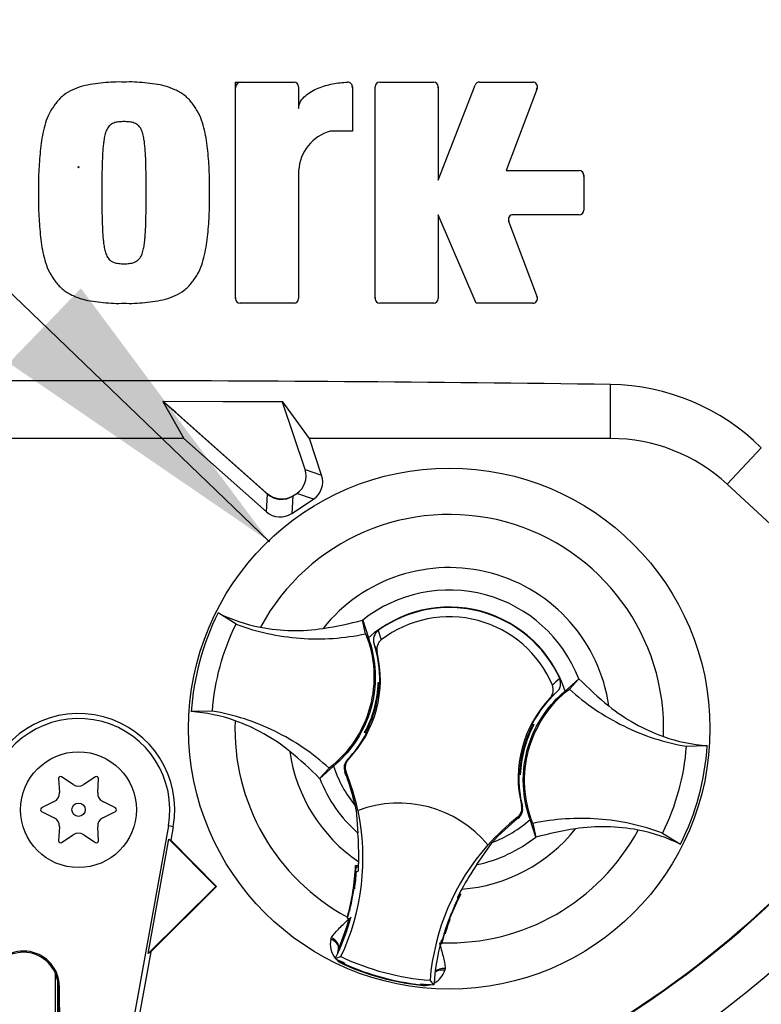
# Paper-space layout 'Sheet1' of a CAD drawing. Units: millimetres. Extents: x 0 to 3564, y 0 to 2520.
# Drawn here: x 2289 to 2353, y 1115 to 1200 of the extents above; entities that cross this region are included whole.
import ezdxf
from ezdxf.enums import TextEntityAlignment as Align
from ezdxf.lldxf.tags import DXFTag

# ---------------------------------------------------------------- set-up
doc = ezdxf.new("R2010")
doc.units = ezdxf.units.MM
doc.header["$LTSCALE"] = 6
for name, color, linetype in [('Default', 7, 'Continuous'), ('tangent', 7, 'Continuous'), ('TSH-1', 7, 'Continuous'), ('visible', 7, 'Continuous')]:
    doc.layers.add(name, color=color, linetype=linetype)
doc.styles.add('SEACAD_Arial', font='arial.ttf')
tags = doc.linetypes.add('HIDDEN2', pattern=[4.7625, 3.175, -1.5875]).pattern_tags.tags
tags[6:7] = [DXFTag(74, 4), DXFTag(75, 0), DXFTag(340, '0'), DXFTag(46, 0.0), DXFTag(50, 0.0), DXFTag(44, 0.0), DXFTag(45, 0.0)]
tags[4:5] = [DXFTag(74, 4), DXFTag(75, 0), DXFTag(340, '0'), DXFTag(46, 0.0), DXFTag(50, 0.0), DXFTag(44, 0.0), DXFTag(45, 0.0)]
doc.dimstyles.new('ISO-InstDr', dxfattribs={"dimtxt": 19.2, "dimasz": 26.88, "dimexe": 9.6, "dimexo": 9.6, "dimgap": 4.8, "dimtad": 1, "dimdec": 0, "dimzin": 0, "dimdsep": 46, "dimtxsty": 'SEACAD_Arial', "dimblk1": '_SE_FILLED', "dimblk2": '_SE_FILLED', "dimsah": 1, "dimcen": 9.6, "dimadec": 0, "dimazin": 0, "dimtfac": 0.5, "dimtofl": 0, "dimtmove": 0, "dimatfit": 3, "dimfxl": 1, "dimtzin": 0, "dimarcsym": 0})

# ---------------------------------------------------------------- blocks, each defined once
blk = doc.blocks.new('SE4')
at = {"layer": 'tangent', "color": 7, "linetype": 'Continuous'}
for p, q in [((2340.188, 1164.081), (2340.188, 1168.745)), ((2340.188, 1164.081), (2340.188, 1168.745)), ((2350.258, 1160.127), (2353.191, 1163.287)), ((2350.258, 1160.127), (2353.191, 1163.287)), ((2313.808, 1161.399), (2315.244, 1160.903)), ((2310.475, 1157.756), (2310.583, 1159.271)), ((2314.529, 1158.834), (2313.093, 1159.331)), ((2312.766, 1159.115), (2312.658, 1157.6)), ((2320.13, 1147.496), (2320.394, 1146.691)), ((2320.03, 1145.621), (2319.77, 1146.342)), ((2335.528, 1142.155), (2334.946, 1141.658)), ((2317.458, 1136.334), (2317.553, 1136.358)), ((2317.349, 1135.295), (2317.248, 1135.265)), ((2332.498, 1132.387), (2332.569, 1132.319)), ((2332.22, 1131.287), (2332.147, 1131.363)), ((2302.435, 1130.548), (2302.013, 1130.624)), ((2316.036, 1120.831), (2316.097, 1120.966)), ((2317.181, 1118.648), (2317.201, 1118.693)), ((2317.201, 1118.693), (2317.237, 1118.772)), ((2325.9, 1118.305), (2325.884, 1118.158)), ((2292.614, 1116.72), (2292.509, 1116.719)), ((2323.792, 1116.854), (2323.798, 1116.903)), ((2323.798, 1116.903), (2323.807, 1116.989))]:
    blk.add_line(p, q, dxfattribs=at)
blk.add_circle((2294.26, 1187.519), 0.0537, dxfattribs=at)
for centre, radius, start, end in [((2326.26, 1139.019), 18.502, 357.87887, 151.74732), ((2326.26, 1139.019), 13.91, 8.10946, 141.51672), ((2326.26, 1139.019), 11.978, 21.0367, 128.58948), ((2341.778, 1136.078), 9.409, 129.53035, 134.69345), ((2326.26, 1139.019), 18.502, 177.87887, 241.62032), ((2326.26, 1139.019), 13.91, 188.10946, 235.80584), ((2326.26, 1139.019), 11.978, 201.0367, 228.84627), ((2326.26, 1139.019), 9.809, 206.46525, 206.77245), ((2326.26, 1139.019), 10.679, 220.91531, 221.22251), ((2326.26, 1139.019), 13.91, 274.43476, 321.51672), ((2326.26, 1139.019), 18.502, 268.00587, 331.74732), ((2326.26, 1139.019), 11.978, 281.39433, 308.58948), ((2317.867, 1120.4), 1.881, 166.74238, 219.75517), ((2317.649, 1119.618), 1.028, 158.17301, 182.09838), ((2317.867, 1120.4), 1.881, 224.97539, 248.61647), ((2317.649, 1119.618), 1.028, 221.52403, 244.16275), ((2326.26, 1139.019), 22.302, 245.97901, 263.64717), ((2324.086, 1118.711), 1.881, 298.58027, 342.88418), ((2324.086, 1118.711), 1.881, 261.00935, 284.99563), ((2323.879, 1117.927), 1.028, 265.46354, 288.36684)]:
    blk.add_arc(centre, radius, start, end, dxfattribs=at)
for centre, major_axis, ratio, start_param, end_param in [((2315.825, 1120.483), (-0.866, 0.5), 0.553734, 3.339088, 4.718707), ((2315.747, 1120.316), (0.941, -0.34), 0.585282, 0.043055, 1.473306), ((2325.873, 1117.567), (-0.983, 0.183), 0.585282, 4.809879, 5.825461), ((2325.89, 1117.751), (1, -0.006), 0.553734, 1.564478, 2.578813)]:
    blk.add_ellipse(centre, major_axis=major_axis, ratio=ratio, start_param=start_param, end_param=end_param, dxfattribs=at)
for points, knots in [([(2316.097, 1120.966), (2316.181, 1121.111), (2316.287, 1121.25), (2316.523, 1121.526), (2316.654, 1121.663), (2317.056, 1122.07), (2317.345, 1122.341), (2317.628, 1122.626)], [0, 0, 0, 0, 0.25, 0.25, 0.5, 0.5, 1, 1, 1, 1]), ([(2325.418, 1120.511), (2325.518, 1120.123), (2325.63, 1119.743), (2325.772, 1119.188), (2325.815, 1119.004), (2325.879, 1118.646), (2325.9, 1118.473), (2325.9, 1118.305)], [0, 0, 0, 0, 0.5, 0.5, 0.75, 0.75, 1, 1, 1, 1])]:
    blk.add_open_spline(points, degree=3, knots=knots, dxfattribs=at)
at = {"layer": 'visible', "color": 7, "linetype": 'Continuous'}
for p, q in [((2307.801, 1176.159), (2307.801, 1194.866)), ((2307.801, 1194.866), (2312.86, 1194.866)), ((2313.26, 1194.466), (2313.26, 1192.573)), ((2317.9, 1194.461), (2317.9, 1190.635)), ((2319.854, 1176.159), (2319.854, 1194.466)), ((2320.254, 1194.866), (2324.913, 1194.866)), ((2325.313, 1186.404), (2328.489, 1194.61)), ((2325.313, 1194.466), (2325.313, 1186.404)), ((2328.862, 1194.866), (2333.47, 1194.866)), ((2333.844, 1194.325), (2331.181, 1187.223)), ((2317.9, 1190.635), (2315.989, 1190.635)), ((2313.26, 1187.223), (2313.26, 1176.159)), ((2331.181, 1187.223), (2337.468, 1187.223)), ((2337.868, 1186.823), (2337.868, 1183.802)), ((2328.588, 1175.759), (2325.313, 1183.402)), ((2325.313, 1183.402), (2325.313, 1176.159)), ((2337.468, 1183.402), (2331.758, 1183.402)), ((2331.384, 1182.862), (2333.844, 1176.3)), ((2312.86, 1175.759), (2308.201, 1175.759)), ((2324.913, 1175.759), (2320.254, 1175.759)), ((2333.47, 1175.759), (2328.588, 1175.759)), ((2311.883, 1167.253), (2301.538, 1167.281)), ((2301.57, 1167.269), (2301.538, 1167.281)), ((2301.538, 1167.281), (2303.347, 1164.081)), ((2301.538, 1167.281), (2303.347, 1164.081)), ((2311.883, 1167.253), (2301.538, 1167.281)), ((2302.649, 1166.311), (2301.538, 1167.281)), ((2301.57, 1167.269), (2310.583, 1159.271)), ((2311.867, 1167.231), (2301.57, 1167.269)), ((2311.867, 1167.231), (2311.883, 1167.253)), ((2313.808, 1161.399), (2311.867, 1167.231)), ((2314.186, 1164.081), (2311.883, 1167.253)), ((2302.649, 1166.311), (2310.468, 1159.373)), ((2303.347, 1164.081), (2285.173, 1164.081)), ((2303.347, 1164.081), (2285.173, 1164.081)), ((2303.347, 1164.081), (2310.475, 1157.756)), ((2340.188, 1164.081), (2314.186, 1164.081)), ((2315.244, 1160.903), (2314.186, 1164.081)), ((2350.258, 1160.127), (2369.045, 1142.684)), ((2350.258, 1160.127), (2369.088, 1142.644)), ((2312.766, 1159.115), (2313.093, 1159.331)), ((2312.894, 1159.2), (2312.965, 1159.247)), ((2312.658, 1157.6), (2314.529, 1158.834)), ((2307.853, 1148.042), (2306.306, 1149.011)), ((2319.042, 1147.212), (2318.783, 1148.395)), ((2318.783, 1148.395), (2318.789, 1148.382)), ((2318.789, 1148.382), (2319.276, 1146.86)), ((2336.25, 1142.252), (2337.44, 1143.319)), ((2336.63, 1142.438), (2337.451, 1143.328)), ((2337.44, 1143.319), (2337.451, 1143.328)), ((2320.155, 1142.979), (2320.128, 1143.015)), ((2320.128, 1143.015), (2320.257, 1142.98)), ((2320.15, 1142.741), (2320.193, 1142.682)), ((2320.155, 1142.979), (2320.256, 1142.952)), ((2320.175, 1142.637), (2320.245, 1142.687)), ((2305.817, 1140.542), (2303.992, 1140.488)), ((2319.173, 1138.927), (2319.107, 1138.897)), ((2319.173, 1138.919), (2319.162, 1138.922)), ((2319.173, 1138.919), (2319.217, 1138.821)), ((2333.347, 1139.12), (2333.302, 1139.217)), ((2333.347, 1139.111), (2333.413, 1139.141)), ((2333.358, 1139.117), (2333.347, 1139.12)), ((2333.402, 1139.412), (2333.57, 1139.366)), ((2333.532, 1139.35), (2333.57, 1139.366)), ((2318.988, 1138.689), (2318.95, 1138.672)), ((2319.118, 1138.627), (2318.95, 1138.672)), ((2346.703, 1137.496), (2348.527, 1137.55)), ((2315.89, 1135.6), (2315.069, 1134.711)), ((2316.27, 1135.786), (2315.08, 1134.719)), ((2332.345, 1135.402), (2332.275, 1135.352)), ((2292.534, 1134.714), (2292.607, 1133.496)), ((2293.807, 1134.189), (2292.789, 1134.861)), ((2295.731, 1134.861), (2294.713, 1134.189)), ((2295.913, 1133.496), (2295.986, 1134.714)), ((2315.08, 1134.719), (2315.069, 1134.711)), ((2332.392, 1135.023), (2332.263, 1135.058)), ((2332.365, 1135.059), (2332.264, 1135.087)), ((2332.37, 1135.297), (2332.327, 1135.356)), ((2332.365, 1135.059), (2332.392, 1135.023)), ((2292.154, 1132.712), (2291.063, 1132.166)), ((2297.457, 1132.166), (2296.366, 1132.712)), ((2318.141, 1132.361), (2318.19, 1132.025)), ((2318.228, 1131.982), (2318.377, 1130)), ((2291.063, 1131.872), (2292.154, 1131.327)), ((2296.366, 1131.327), (2297.457, 1131.872)), ((2318.366, 1131.946), (2318.383, 1131.952)), ((2333.731, 1129.656), (2333.244, 1131.179)), ((2292.607, 1130.542), (2292.534, 1129.324)), ((2295.986, 1129.324), (2295.913, 1130.542)), ((2302.013, 1130.624), (2297.776, 1107.085)), ((2302.435, 1130.548), (2302.223, 1129.373)), ((2333.478, 1130.826), (2333.737, 1129.643)), ((2292.789, 1129.177), (2293.807, 1129.849)), ((2294.713, 1129.849), (2295.731, 1129.177)), ((2300.279, 1119.607), (2302.054, 1129.469)), ((2302.054, 1129.469), (2302.223, 1129.373)), ((2302.054, 1129.469), (2306.107, 1125.374)), ((2333.737, 1129.643), (2333.731, 1129.656)), ((2344.667, 1129.996), (2346.214, 1129.027)), ((2302.223, 1129.373), (2306.181, 1125.374)), ((2328.626, 1127.277), (2329.95, 1129.189)), ((2329.59, 1128.975), (2329.602, 1128.961)), ((2318.433, 1127.155), (2318.17, 1127.199)), ((2318.276, 1127.068), (2318.17, 1127.199)), ((2318.276, 1127.068), (2318.205, 1127.016)), ((2318.301, 1127.062), (2318.276, 1127.068)), ((2318.429, 1127.041), (2318.301, 1127.062)), ((2318.428, 1127.028), (2318.301, 1127.062)), ((2318.241, 1126.664), (2318.172, 1126.675)), ((2318.241, 1126.664), (2318.413, 1126.722)), ((2306.107, 1125.374), (2300.279, 1119.607)), ((2306.181, 1125.374), (2300.489, 1119.742)), ((2306.107, 1125.374), (2306.181, 1125.374)), ((2318.037, 1125.379), (2317.83, 1124.141)), ((2327.039, 1124.369), (2326.968, 1124.449)), ((2327.105, 1124.671), (2327.084, 1124.678)), ((2327.105, 1124.671), (2327.263, 1124.731)), ((2327.14, 1124.59), (2327.105, 1124.671)), ((2327.263, 1124.731), (2327.136, 1124.779)), ((2317.466, 1122.741), (2317.442, 1122.657)), ((2317.475, 1122.678), (2317.442, 1122.657)), ((2317.442, 1122.657), (2317.628, 1122.626)), ((2317.475, 1122.678), (2317.478, 1122.677)), ((2317.64, 1122.624), (2317.628, 1122.626)), ((2317.64, 1122.624), (2317.737, 1122.608)), ((2326.039, 1122.005), (2326.457, 1123.093)), ((2325.518, 1120.56), (2325.539, 1120.552)), ((2325.518, 1120.473), (2325.594, 1120.444)), ((2325.539, 1120.552), (2325.574, 1120.483)), ((2325.63, 1120.715), (2325.556, 1120.706)), ((2325.573, 1120.48), (2325.576, 1120.479)), ((2325.576, 1120.479), (2325.594, 1120.444)), ((2325.594, 1120.444), (2325.616, 1120.528)), ((2300.489, 1119.742), (2298.198, 1107.01)), ((2300.489, 1119.742), (2300.279, 1119.607)), ((2316.423, 1119.155), (2316.912, 1119.325)), ((2292.26, 1107.234), (2292.26, 1117.899)), ((2292.462, 1107.928), (2292.462, 1117.229)), ((2292.555, 1108.861), (2292.509, 1116.719)), ((2292.659, 1108.862), (2292.614, 1116.72)), ((2324.94, 1116.892), (2324.6, 1117.283))]:
    blk.add_line(p, q, dxfattribs=at)
for centre, radius in [((2326.26, 1139.019), 22.502), ((2294.26, 1132.019), 5), ((2294.26, 1132.019), 0.576)]:
    blk.add_circle(centre, radius, dxfattribs=at)
at = {"layer": 'visible', "color": 7, "linetype": 'HIDDEN2'}
blk.add_circle((2310.679, 1155.229), 0.0617, dxfattribs=at)
at = {"layer": 'visible', "color": 7, "linetype": 'Continuous'}
for centre, radius, start, end in [((2294.26, 1187.519), 105.581, 4.86645, 85.13628), ((2294.26, 1187.519), 105.581, 4.86645, 85.13628), ((2294.26, 1187.519), 105.993, 4.98244, 85.02003), ((2294.26, 1187.519), 106.017, 4.98926, 85.0132), ((2294.26, 1187.519), 106, 5.91131, 84.21856), ((2294.26, 1187.519), 91.655, 191.75205, 168.24795), ((2308.301, 1194.366), 0.5, 90, 180), ((2312.86, 1194.466), 0.4, 0, 90), ((2317.5, 1194.461), 0.4, 0, 92.56389), ((2317.4, 1194.356), 0.5, 0, 15.65973), ((2320.254, 1194.466), 0.4, 90, 180), ((2324.913, 1194.466), 0.4, 0, 90), ((2324.813, 1194.366), 0.5, 0, 15.35792), ((2328.862, 1194.466), 0.4, 90, 158.83874), ((2333.47, 1194.466), 0.4, 339.44395, 90), ((2333.325, 1194.366), 0.5, 339.44395, 357.29391), ((2317.058, 1186.982), 3.806, 106.30654, 176.37272), ((2337.468, 1186.823), 0.4, 0, 90), ((2337.368, 1186.723), 0.5, 0, 15.35049), ((2331.758, 1183.002), 0.4, 90, 200.55551), ((2337.468, 1183.802), 0.4, 270, 0), ((2331.903, 1182.902), 0.5, 182.70468, 200.55551), ((2294.26, 1187.519), 105.993, 274.98244, 355.02003), ((2294.26, 1187.519), 106.017, 274.98926, 355.0132), ((2294.26, 1187.519), 105.581, 288.57497, 355.13628), ((2294.26, 1187.519), 105.581, 288.57497, 355.13628), ((2294.26, 1187.519), 106, 275.78144, 354.08869), ((2308.301, 1176.259), 0.5, 180, 195.37991), ((2320.354, 1176.259), 0.5, 180, 195.37526), ((2333.47, 1176.159), 0.4, 270, 20.55551), ((2308.201, 1176.159), 0.4, 180, 270), ((2312.86, 1176.159), 0.4, 270, 0), ((2320.254, 1176.159), 0.4, 180, 270), ((2324.913, 1176.159), 0.4, 270, 0), ((2294.26, -2085.689), 3254.758, 89.191474, 90.808526), ((2294.26, -2085.689), 3254.758, 89.191474, 90.808526), ((2339.894, 1149.826), 18.921, 45.34884, 89.11058), ((2339.894, 1149.826), 18.921, 45.34884, 89.11058), ((2340.188, 1149.281), 14.8, 47.12565, 90), ((2340.188, 1149.281), 14.8, 47.12565, 90), ((2326.258, 1139.02), 22.314, 153.39951, 176.22668), ((2312.66, 1161.806), 14.286, 243.59177, 259.11383), ((2326.26, 1139.019), 10.5, 17.93298, 131.69321), ((2326.26, 1139.019), 10.461, 24.36942, 125.87118), ((2310.586, 1178.81), 31.5, 278.73762, 285.08399), ((2326.26, 1139.019), 9.657, 22.83677, 127.40382), ((2310.313, 1143.256), 10, 316.38213, 13.68053), ((2310.313, 1143.256), 9.948, 358.4093, 18.06925), ((2359.882, 1165.4), 31.47, 224.5391, 230.89166), ((2294.26, 1187.519), 87.195, 278.68121, 329.05639), ((2294.26, 1187.519), 87.253, 278.67653, 329.04845), ((2310.336, 1143.342), 9.798, 331.53679, 358.0894), ((2310.325, 1143.299), 9.873, 337.45031, 356.15306), ((2323.403, 1142.799), 3.253, 176.82737, 181.02409), ((2310.313, 1143.256), 9.948, 356.71883, 358.4093), ((2342.207, 1134.782), 10, 136.56006, 193.85847), ((2342.207, 1134.782), 9.948, 132.17134, 152.26312), ((2303, 1126.214), 14.308, 70.52473, 86.02205), ((2294.26, 1132.019), 8.306, 349.79595, 160.23557), ((2294.26, 1132.019), 7.878, 349.79595, 160.23557), ((2330.453, 1132.319), 13.115, 149.89508, 150.94088), ((2310.313, 1143.256), 9.948, 332.26312, 333.52177), ((2310.336, 1143.342), 9.878, 333.45537, 337.1958), ((2310.313, 1143.256), 9.865, 333.91519, 336.18467), ((2342.184, 1134.697), 9.798, 151.53679, 178.0894), ((2342.184, 1134.697), 9.878, 153.45537, 157.1958), ((2342.207, 1134.782), 9.865, 153.91519, 156.18467), ((2342.207, 1134.782), 9.948, 152.26312, 153.52177), ((2325.563, 1111.631), 28.841, 73.96127, 74.25348), ((2322.067, 1145.719), 13.115, 329.89508, 330.94088), ((2310.313, 1143.256), 9.948, 315.90532, 332.26312), ((2326.957, 1166.408), 28.841, 253.96127, 254.25348), ((2342.195, 1134.739), 9.873, 157.45031, 176.15306), ((2349.52, 1151.824), 14.308, 250.52473, 266.02205), ((2326.262, 1139.019), 22.314, 333.39951, 356.22668), ((2292.638, 1112.638), 31.47, 44.5391, 50.89166), ((2326.26, 1139.019), 10.5, 197.93298, 219.35793), ((2292.698, 1134.724), 0.164, 56.56748, 183.43252), ((2295.822, 1134.724), 0.164, 356.56748, 123.43252), ((2298.812, 1127.834), 19.878, 19.90339, 21.95297), ((2298.812, 1127.834), 19.983, 11.87726, 21.92471), ((2298.752, 1127.981), 19.878, 12.72846, 19.59619), ((2302.235, 1128.959), 16.277, 10.704, 20.28014), ((2342.207, 1134.782), 9.948, 178.4093, 194.33528), ((2342.207, 1134.782), 9.948, 176.71883, 178.4093), ((2329.117, 1135.239), 3.253, 356.82737, 1.02409), ((2294.26, 1134.875), 0.822, 236.56748, 303.43252), ((2291.787, 1133.447), 0.822, 296.56748, 3.43252), ((2296.733, 1133.447), 0.822, 176.56748, 243.43252), ((2291.137, 1132.019), 0.164, 116.56748, 243.43252), ((2297.383, 1132.019), 0.164, 296.56748, 63.43252), ((2321.895, 1122.589), 10, 39.68232, 110.55828), ((2291.787, 1130.591), 0.822, 356.56748, 63.43252), ((2296.733, 1130.591), 0.822, 116.56748, 183.43252), ((2298.812, 1127.834), 20, 334.82346, 11.88494), ((2344.536, 1115.685), 19.983, 128.31588, 138.36333), ((2344.536, 1115.685), 19.878, 128.28762, 137.20493), ((2326.26, 1139.019), 10.5, 290.57546, 311.69321), ((2341.934, 1099.228), 31.5, 98.73762, 105.08399), ((2294.26, 1129.163), 0.822, 56.56748, 123.43252), ((2287.108, 1127.936), 31.338, 359.2279, 3.77702), ((2339.86, 1116.232), 14.286, 63.59177, 79.11383), ((2292.698, 1129.314), 0.164, 176.56748, 303.43252), ((2295.822, 1129.314), 0.164, 236.56748, 3.43252), ((2344.536, 1115.685), 20, 138.35565, 175.41714), ((2298.752, 1127.981), 19.433, 344.35605, 357.69403), ((2333.523, 1125.085), 15.439, 172.81463, 176.58166), ((2298.812, 1127.834), 19.633, 356.75387, 358.02034), ((2298.812, 1127.834), 19.633, 358.02034, 359.06608), ((2354.947, 1109.843), 31.57, 146.48036, 150.99591), ((2298.812, 1127.834), 19.465, 352.14524, 356.55552), ((2298.752, 1127.981), 19.46, 344.18606, 353.12733), ((2298.693, 1127.972), 19.517, 344.25984, 353.17433), ((2298.752, 1127.981), 19.46, 353.12733, 354.17264), ((2344.411, 1115.587), 19.433, 151.93216, 165.27014), ((2344.536, 1115.685), 19.633, 152.40469, 153.48673), ((2344.536, 1115.685), 19.633, 151.17451, 152.40469), ((2336.266, 1119.852), 18.928, 166.90362, 169.62608), ((2344.411, 1115.587), 19.46, 155.45355, 156.49886), ((2298.752, 1127.981), 19.633, 336.29167, 344.16619), ((2298.812, 1127.834), 19.633, 344.56432, 345.06042), ((2344.457, 1115.549), 19.517, 156.45186, 165.36635), ((2344.411, 1115.587), 19.46, 156.49886, 165.44013), ((2298.812, 1127.834), 19.633, 335.28116, 344.56432), ((2379.706, 1103.406), 56.799, 160.88522, 161.67693), ((2344.536, 1115.685), 19.465, 159.42813, 163.28964), ((2317.643, 1119.685), 0.999, 156.29167, 161.59076), ((2344.536, 1115.685), 19.633, 165.18018, 176.47423), ((2289.509, 1116.702), 3.105, 0.33305, 158.71921), ((2289.509, 1116.702), 3, 0.33305, 158.71921), ((2298.812, 1127.834), 19.633, 333.76637, 335.28116), ((2317.643, 1119.685), 0.999, 161.59076, 183.52247), ((2326.26, 1139.019), 21.8, 244.60731, 265.63328), ((2326.26, 1139.019), 22.167, 243.65441, 245.97901), ((2326.26, 1139.019), 22.253, 245.97901, 263.64717), ((2326.26, 1139.019), 22.167, 263.64717, 266.58618)]:
    blk.add_arc(centre, radius, start, end, dxfattribs=at)
for centre, major_axis in [((2312.097, 1160.833), (-1.705, 0.59)), ((2313.533, 1160.337), (-1.705, 0.59)), ((2311.795, 1160.874), (0.143, 1.999)), ((2311.777, 1160.622), (0.128, 1.799)), ((2311.668, 1159.106), (0.128, 1.799))]:
    blk.add_ellipse(centre, major_axis=major_axis, ratio=0.997825, start_param=2.488145, end_param=3.79504, dxfattribs=at)
for points, knots in [([(2298.185, 1194.866), (2297.884, 1194.872), (2297.583, 1194.878), (2296.983, 1194.854), (2296.684, 1194.825), (2296.088, 1194.76), (2295.789, 1194.729), (2295.194, 1194.645), (2294.897, 1194.587), (2294.32, 1194.427), (2294.038, 1194.326), (2293.491, 1194.07), (2293.232, 1193.919), (2292.874, 1193.648), (2292.759, 1193.549), (2292.546, 1193.334), (2292.449, 1193.219), (2292.266, 1192.984), (2292.178, 1192.863), (2292.007, 1192.619), (2291.924, 1192.494), (2291.697, 1192.107), (2291.576, 1191.827), (2291.377, 1191.261), (2291.297, 1190.974), (2291.096, 1190.1), (2291.017, 1189.502), (2290.896, 1188.308), (2290.85, 1187.711), (2290.802, 1186.513), (2290.807, 1185.913), (2290.816, 1185.313)], [0, 0, 0, 0, 0.0625, 0.0625, 0.125, 0.125, 0.1875, 0.1875, 0.25, 0.25, 0.3125, 0.3125, 0.375, 0.375, 0.40625, 0.40625, 0.4375, 0.4375, 0.46875, 0.46875, 0.5, 0.5, 0.5625, 0.5625, 0.625, 0.625, 0.75, 0.75, 0.875, 0.875, 1, 1, 1, 1]), ([(2305.555, 1185.313), (2305.563, 1185.915), (2305.568, 1186.517), (2305.52, 1187.719), (2305.474, 1188.318), (2305.352, 1189.517), (2305.273, 1190.114), (2305.069, 1190.99), (2304.988, 1191.279), (2304.786, 1191.849), (2304.664, 1192.126), (2304.435, 1192.512), (2304.352, 1192.637), (2304.178, 1192.883), (2304.089, 1193.005), (2303.903, 1193.241), (2303.806, 1193.354), (2303.595, 1193.564), (2303.481, 1193.661), (2303.241, 1193.841), (2303.113, 1193.924), (2302.854, 1194.075), (2302.721, 1194.144), (2302.315, 1194.332), (2302.033, 1194.433), (2301.452, 1194.591), (2301.157, 1194.648), (2300.567, 1194.731), (2300.27, 1194.761), (2299.678, 1194.825), (2299.381, 1194.855), (2298.785, 1194.878), (2298.485, 1194.872), (2298.185, 1194.866)], [0, 0, 0, 0, 0.125, 0.125, 0.25, 0.25, 0.375, 0.375, 0.4375, 0.4375, 0.5, 0.5, 0.53125, 0.53125, 0.5625, 0.5625, 0.59375, 0.59375, 0.625, 0.625, 0.65625, 0.65625, 0.6875, 0.6875, 0.75, 0.75, 0.8125, 0.8125, 0.875, 0.875, 0.9375, 0.9375, 1, 1, 1, 1]), ([(2313.26, 1192.573), (2313.26, 1192.682), (2313.275, 1192.789), (2313.334, 1192.997), (2313.378, 1193.098), (2313.537, 1193.379), (2313.683, 1193.545), (2314.003, 1193.831), (2314.182, 1193.955), (2314.556, 1194.172), (2314.751, 1194.265), (2315.352, 1194.51), (2315.77, 1194.627), (2316.619, 1194.793), (2317.05, 1194.842), (2317.482, 1194.861)], [0, 0, 0, 0, 0.0625, 0.0625, 0.125, 0.125, 0.25, 0.25, 0.375, 0.375, 0.5, 0.5, 0.75, 0.75, 1, 1, 1, 1]), ([(2298.185, 1191.454), (2298.11, 1191.454), (2298.035, 1191.451), (2297.884, 1191.44), (2297.809, 1191.435), (2297.659, 1191.419), (2297.585, 1191.407), (2297.438, 1191.379), (2297.366, 1191.358), (2297.226, 1191.298), (2297.158, 1191.264), (2297.03, 1191.185), (2296.969, 1191.137), (2296.81, 1190.973), (2296.729, 1190.841), (2296.606, 1190.565), (2296.563, 1190.421), (2296.493, 1190.128), (2296.467, 1189.979), (2296.424, 1189.68), (2296.407, 1189.53), (2296.376, 1189.23), (2296.362, 1189.08), (2296.328, 1188.629), (2296.317, 1188.328), (2296.297, 1187.725), (2296.29, 1187.424), (2296.273, 1186.519), (2296.272, 1185.916), (2296.275, 1185.313)], [0, 0, 0, 0, 0.03125, 0.03125, 0.0625, 0.0625, 0.09375, 0.09375, 0.125, 0.125, 0.15625, 0.15625, 0.1875, 0.1875, 0.25, 0.25, 0.3125, 0.3125, 0.375, 0.375, 0.4375, 0.4375, 0.5, 0.5, 0.625, 0.625, 0.75, 0.75, 1, 1, 1, 1]), ([(2300.096, 1185.313), (2300.098, 1185.916), (2300.097, 1186.519), (2300.081, 1187.425), (2300.073, 1187.726), (2300.054, 1188.329), (2300.043, 1188.631), (2300.008, 1189.082), (2299.994, 1189.232), (2299.963, 1189.533), (2299.946, 1189.683), (2299.903, 1189.982), (2299.877, 1190.131), (2299.807, 1190.424), (2299.764, 1190.568), (2299.641, 1190.843), (2299.56, 1190.974), (2299.401, 1191.137), (2299.34, 1191.185), (2299.212, 1191.264), (2299.144, 1191.298), (2299.004, 1191.358), (2298.932, 1191.379), (2298.785, 1191.407), (2298.711, 1191.419), (2298.561, 1191.435), (2298.486, 1191.44), (2298.336, 1191.451), (2298.261, 1191.454), (2298.185, 1191.454)], [0, 0, 0, 0, 0.25, 0.25, 0.375, 0.375, 0.5, 0.5, 0.5625, 0.5625, 0.625, 0.625, 0.6875, 0.6875, 0.75, 0.75, 0.8125, 0.8125, 0.84375, 0.84375, 0.875, 0.875, 0.90625, 0.90625, 0.9375, 0.9375, 0.96875, 0.96875, 1, 1, 1, 1]), ([(2290.816, 1185.313), (2290.807, 1184.71), (2290.802, 1184.108), (2290.85, 1182.907), (2290.896, 1182.307), (2291.019, 1181.109), (2291.098, 1180.512), (2291.301, 1179.636), (2291.382, 1179.346), (2291.584, 1178.777), (2291.706, 1178.5), (2291.936, 1178.114), (2292.019, 1177.989), (2292.192, 1177.743), (2292.281, 1177.621), (2292.467, 1177.385), (2292.564, 1177.271), (2292.775, 1177.061), (2292.889, 1176.965), (2293.129, 1176.785), (2293.256, 1176.702), (2293.516, 1176.55), (2293.649, 1176.481), (2294.055, 1176.293), (2294.337, 1176.193), (2294.918, 1176.034), (2295.213, 1175.977), (2295.804, 1175.894), (2296.1, 1175.864), (2296.692, 1175.8), (2296.989, 1175.77), (2297.585, 1175.747), (2297.885, 1175.754), (2298.185, 1175.76)], [0, 0, 0, 0, 0.125, 0.125, 0.25, 0.25, 0.375, 0.375, 0.4375, 0.4375, 0.5, 0.5, 0.53125, 0.53125, 0.5625, 0.5625, 0.59375, 0.59375, 0.625, 0.625, 0.65625, 0.65625, 0.6875, 0.6875, 0.75, 0.75, 0.8125, 0.8125, 0.875, 0.875, 0.9375, 0.9375, 1, 1, 1, 1]), ([(2296.275, 1185.313), (2296.272, 1184.71), (2296.273, 1184.108), (2296.29, 1183.205), (2296.297, 1182.904), (2296.317, 1182.302), (2296.327, 1182.002), (2296.361, 1181.551), (2296.376, 1181.401), (2296.407, 1181.102), (2296.423, 1180.952), (2296.465, 1180.654), (2296.491, 1180.507), (2296.56, 1180.214), (2296.603, 1180.069), (2296.694, 1179.86), (2296.729, 1179.793), (2296.811, 1179.666), (2296.857, 1179.604), (2296.962, 1179.495), (2297.02, 1179.447), (2297.148, 1179.367), (2297.217, 1179.332), (2297.355, 1179.271), (2297.428, 1179.249), (2297.577, 1179.219), (2297.653, 1179.207), (2297.805, 1179.191), (2297.881, 1179.186), (2298.033, 1179.174), (2298.109, 1179.171), (2298.185, 1179.171)], [0, 0, 0, 0, 0.25, 0.25, 0.375, 0.375, 0.5, 0.5, 0.5625, 0.5625, 0.625, 0.625, 0.6875, 0.6875, 0.75, 0.75, 0.78125, 0.78125, 0.8125, 0.8125, 0.84375, 0.84375, 0.875, 0.875, 0.90625, 0.90625, 0.9375, 0.9375, 0.96875, 0.96875, 1, 1, 1, 1]), ([(2298.185, 1175.76), (2298.486, 1175.754), (2298.788, 1175.747), (2299.388, 1175.771), (2299.686, 1175.801), (2300.283, 1175.865), (2300.581, 1175.896), (2301.176, 1175.981), (2301.473, 1176.039), (2302.05, 1176.198), (2302.332, 1176.299), (2302.879, 1176.555), (2303.139, 1176.706), (2303.497, 1176.977), (2303.612, 1177.076), (2303.825, 1177.291), (2303.921, 1177.406), (2304.105, 1177.642), (2304.193, 1177.762), (2304.364, 1178.007), (2304.446, 1178.131), (2304.674, 1178.518), (2304.795, 1178.799), (2304.993, 1179.364), (2305.074, 1179.652), (2305.275, 1180.525), (2305.354, 1181.123), (2305.475, 1182.317), (2305.521, 1182.914), (2305.568, 1184.112), (2305.563, 1184.712), (2305.555, 1185.313)], [0, 0, 0, 0, 0.0625, 0.0625, 0.125, 0.125, 0.1875, 0.1875, 0.25, 0.25, 0.3125, 0.3125, 0.375, 0.375, 0.40625, 0.40625, 0.4375, 0.4375, 0.46875, 0.46875, 0.5, 0.5, 0.5625, 0.5625, 0.625, 0.625, 0.75, 0.75, 0.875, 0.875, 1, 1, 1, 1]), ([(2298.185, 1179.171), (2298.262, 1179.171), (2298.339, 1179.174), (2298.492, 1179.186), (2298.568, 1179.191), (2298.797, 1179.216), (2298.951, 1179.243), (2299.16, 1179.335), (2299.228, 1179.37), (2299.356, 1179.452), (2299.414, 1179.5), (2299.518, 1179.611), (2299.565, 1179.673), (2299.645, 1179.801), (2299.68, 1179.868), (2299.771, 1180.077), (2299.813, 1180.224), (2299.881, 1180.516), (2299.907, 1180.664), (2299.948, 1180.961), (2299.965, 1181.11), (2299.996, 1181.408), (2300.01, 1181.558), (2300.043, 1182.008), (2300.054, 1182.308), (2300.074, 1182.909), (2300.081, 1183.209), (2300.097, 1184.11), (2300.098, 1184.712), (2300.096, 1185.313)], [0, 0, 0, 0, 0.03125, 0.03125, 0.0625, 0.0625, 0.125, 0.125, 0.15625, 0.15625, 0.1875, 0.1875, 0.21875, 0.21875, 0.25, 0.25, 0.3125, 0.3125, 0.375, 0.375, 0.4375, 0.4375, 0.5, 0.5, 0.625, 0.625, 0.75, 0.75, 1, 1, 1, 1]), ([(2305.817, 1140.542), (2305.913, 1141.842), (2306.135, 1143.132), (2306.817, 1145.647), (2307.279, 1146.872), (2307.853, 1148.042)], [0, 0, 0, 0, 0.5, 0.5, 1, 1, 1, 1]), ([(2307.853, 1148.042), (2308.74, 1147.71), (2309.651, 1147.441), (2311.503, 1147.034), (2312.443, 1146.897), (2314.333, 1146.757), (2315.283, 1146.754), (2317.174, 1146.883), (2318.115, 1147.015), (2319.042, 1147.212)], [0, 0, 0, 0, 0.25, 0.25, 0.5, 0.5, 0.75, 0.75, 1, 1, 1, 1]), ([(2309.962, 1147.778), (2310.855, 1147.606), (2311.762, 1147.511), (2313.574, 1147.478), (2314.479, 1147.539), (2315.371, 1147.675)], [0, 0, 0, 0, 0.5014, 0.5014, 1, 1, 1, 1]), ([(2320.13, 1147.496), (2319.954, 1147.369), (2319.826, 1147.186), (2319.699, 1146.772), (2319.703, 1146.548), (2319.77, 1146.342)], [0, 0, 0, 0, 0.5, 0.5, 1, 1, 1, 1]), ([(2319.042, 1147.212), (2319.442, 1146.213), (2319.678, 1145.15), (2319.803, 1143.002), (2319.69, 1141.918), (2319.126, 1139.841), (2318.675, 1138.849), (2317.482, 1137.058), (2316.74, 1136.26), (2315.89, 1135.6)], [0, 0, 0, 0, 0.25, 0.25, 0.5, 0.5, 0.75, 0.75, 1, 1, 1, 1]), ([(2319.276, 1146.86), (2319.572, 1146.041), (2319.762, 1145.182), (2319.935, 1143.152), (2319.829, 1141.973), (2319.218, 1139.723), (2318.713, 1138.652), (2317.537, 1136.988), (2316.94, 1136.343), (2316.27, 1135.786)], [0, 0, 0, 0, 0.214105, 0.214105, 0.5, 0.5, 0.785895, 0.785895, 1, 1, 1, 1]), ([(2320.394, 1146.691), (2320.234, 1146.569), (2320.117, 1146.4), (2319.99, 1146.023), (2319.982, 1145.816), (2320.03, 1145.621)], [0, 0, 0, 0, 0.5, 0.5, 1, 1, 1, 1]), ([(2335.528, 1142.155), (2335.689, 1142.301), (2335.803, 1142.493), (2335.899, 1142.913), (2335.879, 1143.138), (2335.789, 1143.336)], [0, 0, 0, 0, 0.5, 0.5, 1, 1, 1, 1]), ([(2333.244, 1131.179), (2332.948, 1131.998), (2332.758, 1132.856), (2332.585, 1134.886), (2332.691, 1136.065), (2333.302, 1138.316), (2333.807, 1139.387), (2334.983, 1141.051), (2335.58, 1141.696), (2336.25, 1142.252)], [0, 0, 0, 0, 0.214105, 0.214105, 0.5, 0.5, 0.785895, 0.785895, 1, 1, 1, 1]), ([(2333.478, 1130.826), (2333.078, 1131.825), (2332.841, 1132.889), (2332.717, 1135.037), (2332.83, 1136.121), (2333.394, 1138.198), (2333.845, 1139.19), (2335.038, 1140.98), (2335.78, 1141.778), (2336.63, 1142.438)], [0, 0, 0, 0, 0.25, 0.25, 0.5, 0.5, 0.75, 0.75, 1, 1, 1, 1]), ([(2334.946, 1141.658), (2335.015, 1141.731), (2335.072, 1141.812), (2335.165, 1141.988), (2335.198, 1142.083), (2335.257, 1142.375), (2335.238, 1142.582), (2335.16, 1142.767)], [0, 0, 0, 0, 0.25, 0.25, 0.5, 0.5, 1, 1, 1, 1]), ([(2336.63, 1142.438), (2337.33, 1141.799), (2338.075, 1141.209), (2339.641, 1140.142), (2340.462, 1139.664), (2342.164, 1138.829), (2343.044, 1138.472), (2344.847, 1137.887), (2345.77, 1137.658), (2346.703, 1137.496)], [0, 0, 0, 0, 0.25, 0.25, 0.5, 0.5, 0.75, 0.75, 1, 1, 1, 1]), ([(2315.89, 1135.6), (2315.19, 1136.24), (2314.445, 1136.829), (2312.879, 1137.897), (2312.058, 1138.375), (2310.356, 1139.21), (2309.475, 1139.566), (2307.673, 1140.152), (2306.75, 1140.38), (2305.817, 1140.542)], [0, 0, 0, 0, 0.25, 0.25, 0.5, 0.5, 0.75, 0.75, 1, 1, 1, 1]), ([(2340.031, 1140.982), (2340.732, 1140.412), (2341.481, 1139.902), (2343.062, 1139.015), (2343.893, 1138.638), (2344.75, 1138.334)], [0, 0, 0, 0, 0.4986, 0.4986, 1, 1, 1, 1]), ([(2312.489, 1137.057), (2311.788, 1137.626), (2311.039, 1138.136), (2309.458, 1139.024), (2308.627, 1139.401), (2307.77, 1139.704)], [0, 0, 0, 0, 0.4986, 0.4986, 1, 1, 1, 1]), ([(2346.703, 1137.496), (2346.606, 1136.197), (2346.385, 1134.907), (2345.703, 1132.391), (2345.241, 1131.166), (2344.667, 1129.996)], [0, 0, 0, 0, 0.5, 0.5, 1, 1, 1, 1]), ([(2317.458, 1136.334), (2317.323, 1136.195), (2317.231, 1136.019), (2317.157, 1135.644), (2317.176, 1135.444), (2317.248, 1135.265)], [0, 0, 0, 0, 0.5, 0.5, 1, 1, 1, 1]), ([(2317.553, 1136.358), (2317.486, 1136.288), (2317.432, 1136.211), (2317.344, 1136.041), (2317.313, 1135.95), (2317.259, 1135.671), (2317.277, 1135.473), (2317.349, 1135.295)], [0, 0, 0, 0, 0.25, 0.25, 0.5, 0.5, 1, 1, 1, 1]), ([(2332.147, 1131.363), (2332.298, 1131.482), (2332.411, 1131.643), (2332.534, 1132.002), (2332.544, 1132.2), (2332.498, 1132.387)], [0, 0, 0, 0, 0.5, 0.5, 1, 1, 1, 1]), ([(2332.22, 1131.287), (2332.372, 1131.407), (2332.486, 1131.569), (2332.608, 1131.932), (2332.617, 1132.132), (2332.569, 1132.319)], [0, 0, 0, 0, 0.5, 0.5, 1, 1, 1, 1]), ([(2344.667, 1129.996), (2343.78, 1130.329), (2342.869, 1130.598), (2341.017, 1131.004), (2340.077, 1131.142), (2338.187, 1131.282), (2337.237, 1131.285), (2335.346, 1131.156), (2334.405, 1131.024), (2333.478, 1130.826)], [0, 0, 0, 0, 0.25, 0.25, 0.5, 0.5, 0.75, 0.75, 1, 1, 1, 1]), ([(2342.558, 1130.261), (2341.665, 1130.433), (2340.758, 1130.528), (2338.945, 1130.561), (2338.041, 1130.5), (2337.149, 1130.363)], [0, 0, 0, 0, 0.5014, 0.5014, 1, 1, 1, 1]), ([(2326.71, 1123.671), (2326.765, 1123.791), (2326.819, 1123.908), (2326.923, 1124.127), (2326.971, 1124.228), (2327.093, 1124.482), (2327.142, 1124.585), (2327.14, 1124.59)], [0, 0, 0, 0, 0.25, 0.25, 0.5, 0.5, 1, 1, 1, 1])]:
    blk.add_open_spline(points, degree=3, knots=knots, dxfattribs=at)
blk = doc.blocks.new('SEANNOT_GROUP100')
at = {"layer": 'Default', "linetype": 'Continuous'}
blk.add_hatch(color=7, dxfattribs=at).paths.add_polyline_path([(2288.25, 1170.601), (2310.722, 1155.185), (2294.465, 1177.055)])
at = {"layer": 'Default', "color": 7, "linetype": 'Continuous'}
blk.add_lwpolyline([(1990.228, 1463.749), (2310.722, 1155.185)], dxfattribs=at)
blk = doc.blocks.new('DMBLK4676')
at = {"layer": 'Default', "linetype": 'Continuous'}
for points in [[(2181.14, 1456.451), (2154.26, 1451.971), (2181.14, 1447.491)], [(2342.38, 1456.451), (2342.38, 1447.491), (2369.26, 1451.971)]]:
    blk.add_hatch(color=7, dxfattribs=at).paths.add_polyline_path(points)
at = {"layer": 'Default', "color": 7, "linetype": 'Continuous'}
for p, q in [((2154.26, 1102.119), (2154.26, 1461.571)), ((2369.26, 1387.417), (2369.26, 1461.571)), ((2369.26, 1451.971), (2154.26, 1451.971))]:
    blk.add_line(p, q, dxfattribs=at)
at = {"layer": 'Default', "color": 7, "linetype": 'Continuous', "style": 'SEACAD_Arial'}
for s, p in [('215', (2230.664, 1499.011)), ('(', (2212.299, 1475.971)), (')', (2302.456, 1475.971)), ('8.46"', (2230.664, 1475.971))]:
    blk.add_text(s, height=19.2, dxfattribs=at).set_placement(p, align=Align.TOP_LEFT)
blk = doc.blocks.new('_SE_FILLED')
at = {"color": 0}
blk.add_line((0, 0), (-1, 0), dxfattribs=at)
blk.add_solid([(0, 0), (-1, -0.1665), (-1, 0.1665), (0, 0)], dxfattribs=at)

psp = doc.layouts.new('Sheet1')

# ---------------------------------------------------------------- block references
at = {"layer": 'Default'}
psp.add_blockref('SEANNOT_GROUP100', (0, 0), dxfattribs=at)
at = {"layer": 'TSH-1'}
psp.add_blockref('SE4', (0, 0), dxfattribs=at)

# ---------------------------------------------------------------- dimensions: what is measured, and where the dimension line sits
at = {"layer": 'Default', "color": 7, "linetype": 'Continuous'}
dim = psp.add_linear_dim(base=(2154.26, 1451.971), p1=(2369.26, 1377.817), p2=(2154.26, 1092.519), text='\\A1;<>', dimstyle='ISO-InstDr', override={"dimpost": '\\X'}, dxfattribs=at)
dim.commit()
dim.dimension.update_dxf_attribs({"geometry": 'DMBLK4676', "text_midpoint": (2261.76, 1451.971), "dimtype": 160})

doc.saveas('drawing.dxf')
